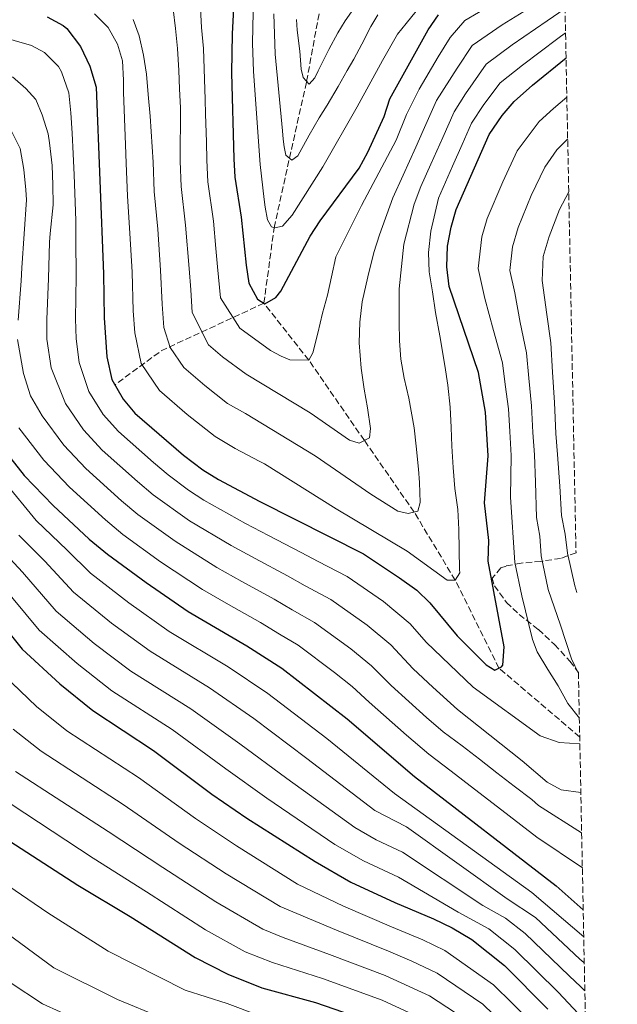
# Model space of a CAD drawing. Units: metres. Extents: x 634064 to 637500, y 4764446 to 4766827.
# Drawn here: x 637321 to 637484, y 4765715 to 4765984 of the extents above; entities that cross this region are included whole.
import ezdxf

# ---------------------------------------------------------------- set-up
doc = ezdxf.new("R2010")
doc.units = ezdxf.units.M
doc.header["$MEASUREMENT"] = 0
doc.linetypes.add('DGN Style 3', pattern=[2.435890702152634, 1.739921930109024, -0.6959687720436097])
for name, color, linetype, lineweight in [('Barranco lineal', 142, 'DGN Style 3', 13), ('Curva de nivel directora', 30, 'Continuous', 30), ('Curva de nivel intermedia', 30, 'Continuous', 0), ('Zona arbolada', 92, 'DGN Style 3', 0)]:
    doc.layers.add(name, color=color, linetype=linetype, lineweight=lineweight)

msp = doc.modelspace()

# ---------------------------------------------------------------- linework, layer by layer
at = {"layer": 'Barranco lineal', "color": 142, "linetype": 'DGN Style 3', "lineweight": 13, "extrusion": (0.3870776583932009, 0.2787975468916559, 0.8788872591066681), "elevation": 1576188.604663848, "flags": 128}
msp.add_lwpolyline([(3494696.888726983, -2902214.548786315), (3494702.761694749, -2902180.001659811), (3494702.611490276, -2902162.308835316)], dxfattribs=at)
at = {"layer": 'Barranco lineal', "color": 142, "linetype": 'DGN Style 3', "lineweight": 13}
for points in [[(637387.8200000003, 4765906.230000001, 850), (637390.6100000005, 4765926.869999999, 845), (637394.7999999998, 4765945.869999999, 840), (637399.4900000002, 4765966.83, 835), (637403.0999999996, 4765986.529999999, 830), (637407.8399999999, 4766009.539999999, 825), (637405.4299999997, 4766029.66, 821.5)], [(637474.1299999999, 4765787.720000001, 879.6199999999953), (637452.0700000003, 4765806.550000001, 875), (637440.0999999996, 4765830.57, 870), (637428.8700000001, 4765849.189999999, 865), (637415.2699999996, 4765868.75, 860), (637400.0800000001, 4765890.689999999, 855), (637387.8200000003, 4765906.230000001, 850)]]:
    msp.add_polyline3d(points, dxfattribs=at)
at = {"layer": 'Curva de nivel directora', "color": 30, "linetype": 'Continuous', "lineweight": 30, "flags": 128}
for points, elevation in [([(637379.7000000001, 4765990.37), (637379.0999999987, 4765979.810000001), (637378.9199999999, 4765969.2), (637379.5799999993, 4765945.640000002), (637379.8399999986, 4765940.640000002), (637381.629999999, 4765929.760000001), (637382.940000001, 4765916.670000002), (637383.7199999989, 4765911.720000001), (637386.0599999991, 4765907.300000002), (637388.0499999984, 4765906.09), (637391.0900000005, 4765907.840000001), (637392.4499999996, 4765909.51), (637400.4899999994, 4765924.52), (637403.2199999986, 4765928.699999999), (637413.8800000004, 4765943.090000002), (637416.2499999997, 4765947.49), (637420.6500000008, 4765957.250000001), (637422.2199999999, 4765962.050000003), (637432.6899999996, 4765980.960000002), (637435.5700000006, 4765985.050000003)], 850.0000000000002), ([(637328.53, 4765984.460000004), (637332.9299999988, 4765982.08), (637333.919999999, 4765981.25), (637337.7099999998, 4765976.359999999), (637340.2400000001, 4765971.04), (637341.9999999992, 4765965.28), (637343.9900000007, 4765914.250000001), (637344.1200000005, 4765902.200000001), (637344.9199999983, 4765891.580000003), (637346.2699999984, 4765885.41), (637349.3399999995, 4765880.020000001), (637352.5499999992, 4765876.199999999), (637365.8399999996, 4765864.730000001), (637371.1199999992, 4765860.720000001), (637375.3700000005, 4765858.080000001), (637386.6600000004, 4765852.039999999), (637415.0800000007, 4765837.77), (637424.9199999999, 4765831.230000001), (637429.5800000003, 4765827.880000001), (637433.1499999999, 4765824.360000002), (637440.6800000002, 4765815.390000001), (637448.519999999, 4765807.480000001), (637450.9299999987, 4765805.99), (637452.73, 4765806.87), (637453.0999999989, 4765807.390000002), (637453.4499999997, 4765812.350000001), (637449.1399999983, 4765835.789999999), (637449.29, 4765841.400000002), (637448.0799999987, 4765851.740000002), (637449.0699999989, 4765864.550000002), (637448.4199999984, 4765876.480000001), (637446.4400000003, 4765887.279999999), (637438.4800000008, 4765910.779999999), (637437.7999999991, 4765916.220000003), (637438.0000000002, 4765921.850000001), (637439.0300000006, 4765927.020000001), (637440.3899999997, 4765931.83), (637449.3700000006, 4765952.32), (637452.9800000006, 4765957.550000001), (637456.2500000005, 4765961.320000002), (637461.1999999991, 4765965.78), (637470.3999999993, 4765973.270000001)], 875.0000000000002), ([(637314.5199999999, 4765868.900000001), (637322.2499999991, 4765859.140000001), (637330.2099999986, 4765850.930000001), (637340.0799999991, 4765841.770000001), (637345.0799999993, 4765837.680000001), (637355.6200000005, 4765829.930000001), (637367.1499999994, 4765821.980000001), (637383.1800000002, 4765812.670000001), (637392.7099999988, 4765806.54), (637410.5399999988, 4765792.699999999), (637428.959999999, 4765776.960000002), (637467.7399999994, 4765747.090000001), (637475.0799999996, 4765740.51)], 900), ([(637260.6599999988, 4765829.800000001), (637268.2299999993, 4765813.25), (637270.5899999996, 4765808.84), (637280.6799999992, 4765792.690000001), (637284.839999999, 4765787.070000002), (637292.5500000003, 4765778.050000003), (637300.0800000007, 4765771.369999999), (637305.9099999999, 4765767.260000001), (637336.9599999988, 4765747.220000001), (637351.2699999985, 4765738.690000001), (637369.0000000002, 4765727.440000001), (637377.9400000009, 4765722.920000002), (637387.2300000003, 4765719.190000001), (637401.8899999986, 4765715.180000002), (637419.2800000005, 4765709.180000001), (637428.9299999998, 4765704.650000001), (637438.7899999992, 4765698.859999999), (637443.0099999993, 4765695.710000001), (637447.2499999994, 4765691.77), (637461.4200000004, 4765674.270000001), (637468.3600000007, 4765665.010000001), (637472.5299999993, 4765662.27), (637476.6699999989, 4765661.449999999)], 950.0000000000002), ([(637309.6899999997, 4765826.699999999), (637321.7100000004, 4765811.740000002), (637332.0100000001, 4765802.220000002), (637341.0099999991, 4765794.930000001), (637357.6799999991, 4765784), (637373.589999999, 4765772.12), (637383.1299999988, 4765765.58), (637401.7999999992, 4765753.7), (637411.529999999, 4765748.070000002), (637423.5699999998, 4765742.54), (637434.2000000004, 4765738.070000002), (637439.2999999989, 4765735.61), (637444.6399999987, 4765732.36), (637453.5399999992, 4765725.279999999), (637465.379999999, 4765713.359999999)], 925.0000000000002)]:
    msp.add_lwpolyline(points, dxfattribs=dict(at, elevation=elevation))
at = {"layer": 'Curva de nivel intermedia', "color": 30, "linetype": 'Continuous', "lineweight": 0, "flags": 128}
for points, elevation in [([(637470.1300000009, 4765986.769999999), (637465.2800000006, 4765983.350000001), (637455.7099999995, 4765976.809999999), (637448.5700000004, 4765971.560000001), (637442.930000001, 4765963.409999999), (637439.7900000006, 4765958.519999999), (637436.6800000014, 4765951.539999999), (637433.4500000017, 4765944.220000001), (637430.7300000014, 4765938.09), (637428.8899999997, 4765933.259999999), (637426.0399999998, 4765922.4), (637424.7700000001, 4765910.189999999), (637424.7700000001, 4765901.079999999), (637424.8799999997, 4765895.970000001), (637425.2100000005, 4765890.929999999), (637426.1600000004, 4765885.770000001), (637427.4099999999, 4765880.34), (637428.8499999995, 4765872.17), (637429.4500000007, 4765867.149999999), (637430.0899999999, 4765860.859999999), (637430.3800000005, 4765857.289999999), (637430.5000000012, 4765851.76), (637429.92, 4765849.439999999), (637427.2100000011, 4765848.81), (637424.4600000017, 4765849.380000002), (637417.07, 4765854.050000001), (637401.7800000013, 4765864.560000001), (637382.7500000009, 4765876.109999999), (637377.8899999994, 4765878.869999998), (637371.6500000011, 4765883.720000001), (637365.9500000014, 4765888.640000001), (637362.1900000018, 4765894.17), (637360.4400000017, 4765899.630000001), (637359.9600000011, 4765906.01), (637359.57, 4765915.220000001), (637358.8099999999, 4765926.449999998), (637357.8600000001, 4765936.8), (637357.5200000004, 4765944.789999999), (637356.7000000001, 4765957.380000001), (637356.2199999995, 4765963.26), (637355.740000001, 4765968.850000001), (637354.9299999997, 4765974.009999999), (637353.6900000013, 4765979.239999998), (637352.1200000001, 4765983.759999998)], 865), ([(637462.3700000005, 4765988.09), (637452.9700000016, 4765982.319999998), (637444.7200000014, 4765976.670000001), (637440.66, 4765970.479999999), (637435.0000000006, 4765961.63), (637431.3400000016, 4765953.449999999), (637429.3000000009, 4765948.880000001), (637425.9100000003, 4765941.220000001), (637423.0300000012, 4765934.989999999), (637419.3800000012, 4765924.899999999), (637417.8800000013, 4765920.100000001), (637416.2100000017, 4765913.48), (637414.6800000007, 4765906.649999999), (637414.0300000003, 4765901.099999999), (637413.8800000004, 4765895.429999999), (637414.39, 4765888.499999999), (637415.2200000016, 4765882.71), (637416.1, 4765877.619999998), (637416.9300000013, 4765872.029999998), (637416.640000001, 4765869.5), (637413.8700000015, 4765867.969999999), (637411.1900000015, 4765868.820000002), (637400.4500000014, 4765876.279999999), (637382.9800000013, 4765886.890000001), (637376.4500000001, 4765891.579999999), (637372.6500000004, 4765894.859999998), (637368.2000000001, 4765903.66), (637367.8600000002, 4765909.92), (637367.3600000017, 4765915.699999999), (637366.4200000007, 4765927.55), (637365.1900000015, 4765938.08), (637364.8800000007, 4765945.069999999), (637365.0300000005, 4765959.569999999), (637364.7700000012, 4765964.810000001), (637364.5900000002, 4765969.849999999), (637364.2400000015, 4765975.869999998), (637363.6300000013, 4765981.25), (637363.0200000011, 4765986.560000001)], 860.0000000000002), ([(637450.2300000011, 4765987.84), (637442.75, 4765983.439999999), (637438.7100000011, 4765978.81), (637435.4700000001, 4765973.529999998), (637430.2100000007, 4765964.730000001), (637426.7800000019, 4765957.75), (637423.9499999998, 4765950.789999999), (637414.4700000006, 4765932.970000001), (637407.4299999997, 4765918.869999999), (637406.2899999997, 4765913.449999998), (637405.150000002, 4765908.459999999), (637403.7900000007, 4765903.52), (637402.51, 4765898.029999998), (637401.2300000016, 4765892.679999999), (637400.0800000003, 4765890.689999999), (637394.9000000014, 4765890.779999999), (637392.4900000019, 4765891.779999998), (637389.6599999999, 4765893.329999999), (637381.2600000001, 4765899.439999999), (637375.9600000005, 4765907.689999999), (637375.1500000014, 4765916.189999999), (637374.7000000001, 4765921.17), (637374.0200000004, 4765928.649999999), (637372.5099999994, 4765939.359999998), (637372.2300000022, 4765945.349999999), (637372.0800000003, 4765950.349999999), (637371.8400000011, 4765957.850000001), (637371.7200000006, 4765961.9), (637371.3100000013, 4765975.83), (637370.7600000015, 4765981.560000001), (637370.5, 4765986.74)], 855), ([(637429.4400000017, 4765986.009999999), (637426.7100000003, 4765982.699999999), (637424.3099999997, 4765979.730000001), (637420.2700000008, 4765972.58), (637413.2700000001, 4765959.869999998), (637403.9500000017, 4765943.529999999), (637395.5600000008, 4765930.279999999), (637392.8800000009, 4765927.250000001), (637390.8200000002, 4765926.810000001), (637389.8600000012, 4765927.069999999), (637388.8100000005, 4765929.01), (637388.1700000013, 4765932.519999999), (637387.9000000008, 4765934.59), (637386.79, 4765944.090000001), (637384.9800000017, 4765969.550000002), (637384.7300000014, 4765977.24), (637384.8800000012, 4765985.720000001)], 845), ([(637413.030000001, 4765987.689999999), (637409.9900000012, 4765983.359999998), (637408.050000001, 4765980.119999999), (637405.57, 4765975.59), (637402.6799999999, 4765969.690000001), (637401.7099999998, 4765967.77), (637400.180000001, 4765966.050000001), (637398.5200000004, 4765967.92), (637398.0199999996, 4765970.210000001), (637397.6300000006, 4765975.130000001), (637396.8799999997, 4765980.83), (637396.7600000012, 4765983.74)], 835.0000000000001), ([(637470.2600000006, 4765980.090000001), (637468.1900000008, 4765978.600000001), (637458.4500000001, 4765971.289999999), (637452.4100000004, 4765966.440000001), (637447.9600000002, 4765960.480000001), (637444.5800000007, 4765955.419999998), (637442.0200000014, 4765949.640000001), (637439.4000000017, 4765943.689999999), (637435.5599999994, 4765934.96), (637433.4000000001, 4765925.95), (637432.8300000003, 4765920.060000001), (637432.9500000009, 4765914.800000001), (637433.9099999998, 4765909.359999998), (637434.7400000013, 4765903.71), (637435.8600000012, 4765897.289999999), (637437.2400000002, 4765889.199999999), (637438.1299999999, 4765883.819999998), (637438.7500000012, 4765877.88), (637439.0199999994, 4765872.29), (637439.2000000007, 4765867.180000001), (637439.5400000003, 4765861.369999999), (637440.0200000008, 4765855.640000001), (637440.7899999997, 4765849.84), (637441.0500000013, 4765844.390000001), (637441.1699999997, 4765838.859999998), (637441.2900000004, 4765833.529999999), (637441.3200000017, 4765832.550000001), (637440.1000000013, 4765830.57), (637437.9300000009, 4765830.59), (637426.9600000007, 4765838.529999999), (637407.5800000017, 4765850.079999999), (637387.9700000002, 4765862.380000001), (637386.5500000007, 4765863.11), (637379.9700000006, 4765866.579999999), (637374.5000000009, 4765869.789999999), (637366.85, 4765875.859999999), (637359.2500000005, 4765882.42), (637354.2300000001, 4765889.789999999), (637352.4900000012, 4765898.100000001), (637352.0399999997, 4765904.109999999), (637351.7800000004, 4765914.73), (637351.2000000014, 4765925.34), (637350.5399999998, 4765935.51), (637350.170000001, 4765944.509999999), (637349.99, 4765949.5), (637349.4600000002, 4765963.859999998), (637349.4500000012, 4765967.16), (637349.1200000005, 4765972.470000001), (637347.7600000014, 4765976.99), (637345.2100000011, 4765981.560000001), (637341.4800000007, 4765985.33)], 870), ([(637418.9600000009, 4765985.05), (637417.0099999997, 4765981.869999999), (637414.550000001, 4765976.99), (637412.4000000008, 4765972.909999998), (637410.5600000012, 4765969.84), (637408.0800000001, 4765965.470000001), (637405.1200000007, 4765960.310000001), (637402.9600000015, 4765956.84), (637400.2000000011, 4765952.130000001), (637397.6200000016, 4765947.529999998), (637397.0800000008, 4765946.509999999), (637395.4300000012, 4765945.349999999), (637393.8300000008, 4765946.659999998), (637393.3300000001, 4765948.999999999), (637393.0599999997, 4765951.02), (637392.8899999999, 4765953.310000001), (637390.9100000017, 4765974.279999999), (637390.5499999997, 4765985.279999998)], 840), ([(637310.6500000008, 4765980.56), (637324.2600000009, 4765976.670000001), (637327.8799999995, 4765974.719999999), (637331.6700000004, 4765970.880000002), (637332.4800000018, 4765969.429999999), (637334.5000000001, 4765963.730000001), (637335.0400000011, 4765958.279999999), (637335.4500000001, 4765952.680000001), (637335.6400000001, 4765947.09), (637335.9100000006, 4765941.350000001), (637336.4400000003, 4765928.86), (637336.4300000013, 4765923.59), (637336.4699999995, 4765913.609999999), (637336.2999999995, 4765902), (637336.5099999995, 4765896.49), (637337.3000000009, 4765890.06), (637339.9200000005, 4765882.109999999), (637343.9200000014, 4765875.84), (637348.0800000011, 4765871.149999999), (637357.6600000011, 4765862.75), (637361.6799999999, 4765859.319999999), (637367.2099999997, 4765855.159999999), (637371.4200000009, 4765852.449999998), (637382.76, 4765846.029999998), (637389.0900000001, 4765842.73), (637397.9700000003, 4765838.13), (637402.6100000006, 4765835.659999999), (637410.6000000014, 4765831.529999999), (637420.4600000008, 4765824.75), (637427.8300000001, 4765818.640000001), (637432.190000001, 4765813.659999998), (637444.9699999995, 4765801.350000001), (637463.3400000005, 4765788.029999998), (637468.5599999997, 4765786.189999999), (637474.1699999999, 4765785.890000002)], 880), ([(637319.14, 4765968.09), (637322.7200000008, 4765964.88), (637325.440000001, 4765961.930000001), (637327.2200000002, 4765957.689999999), (637328.8099999994, 4765952.550000001), (637329.2100000017, 4765950.039999999), (637329.9100000013, 4765943.890000001), (637330.1000000013, 4765938.569999999), (637330.230000001, 4765933.109999999), (637329.3500000003, 4765925.239999999), (637329.2499999999, 4765922.939999999), (637328.9500000002, 4765912.979999999), (637328.4900000021, 4765901.79), (637328.4800000008, 4765896.42), (637329.6900000002, 4765888.550000001), (637333.5700000003, 4765878.81), (637338.5000000012, 4765871.669999998), (637343.6100000008, 4765866.09), (637353.26, 4765857.509999999), (637357.5300000014, 4765853.91), (637367.4700000014, 4765846.82), (637378.8500000006, 4765840.019999999), (637385.4500000011, 4765836.470000001), (637394.2700000012, 4765831.769999999), (637399.0800000012, 4765829.05), (637406.130000001, 4765825.279999999), (637416.0000000015, 4765818.27), (637422.5199999993, 4765812.930000001), (637428.6200000015, 4765806.32), (637434.0199999993, 4765801.300000001), (637440.6900000013, 4765795.27), (637458.3800000006, 4765781.17), (637465.2400000005, 4765775.369999998), (637469.0600000003, 4765773.289999999), (637474.4400000004, 4765772.55)], 885.0000000000002), ([(637474.0300000013, 4765792.829999999), (637470.8399999995, 4765796.890000001), (637468.2100000009, 4765801.73), (637465.4500000004, 4765806.15), (637462.5400000003, 4765810.99), (637461.2000000014, 4765814.32), (637458.3000000003, 4765826.279999998), (637456.4299999992, 4765835.430000001), (637455.1799999998, 4765853.26), (637455.41, 4765864.67), (637455.0000000009, 4765871.220000002), (637454.7100000004, 4765877.34), (637453.8000000007, 4765884.050000002), (637453.0300000019, 4765889.979999999), (637450.5900000011, 4765898.759999999), (637448.2300000007, 4765907.55), (637446.4, 4765915.689999998), (637447.3800000013, 4765924.329999999), (637448.8499999997, 4765929.369999999), (637453.1200000012, 4765939.390000001), (637457.0000000015, 4765947.84), (637463.060000001, 4765955.880000001), (637467.0100000006, 4765959.439999999), (637470.6100000015, 4765962.54)], 880), ([(637318.6900000006, 4765953.42), (637321.1800000007, 4765948.500000001), (637322.1500000008, 4765942.779999998), (637322.7699999999, 4765937.189999999), (637322.9000000019, 4765934.460000001), (637321.6600000013, 4765915.920000001), (637321.4300000012, 4765912.349999999), (637320.6700000011, 4765901.58)], 890), ([(637473.780000001, 4765805.039999997), (637471.9000000012, 4765809.07), (637468.8900000004, 4765818.25), (637465.5199999998, 4765828.009999999), (637463.5999999997, 4765837.249999999), (637463.2100000008, 4765842.56), (637462.3500000003, 4765847.720000001), (637462.0100000005, 4765857.369999997), (637461.7500000012, 4765864.8), (637461.3100000009, 4765870.949999998), (637460.9900000013, 4765878.210000001), (637460.2500000015, 4765885.739999999), (637459.620000001, 4765892.689999998), (637457.8900000011, 4765900.939999999), (637456.3800000001, 4765909.060000001), (637455.0000000009, 4765915.17), (637455.7400000008, 4765921.640000001), (637457.3099999999, 4765926.909999998), (637460.8900000007, 4765935.619999999), (637464.6200000013, 4765943.369999998), (637467.9000000004, 4765948.17), (637470.8399999995, 4765951.119999998)], 885.0000000000002), ([(637473.3400000007, 4765827.220000001), (637472.810000001, 4765829.039999999), (637470.8300000007, 4765837.989999998), (637470.1700000013, 4765843.140000001), (637469.1900000023, 4765848.199999999), (637468.6700000013, 4765856.270000001), (637468.0900000002, 4765864.92), (637467.6100000018, 4765870.679999998), (637467.2800000011, 4765879.08), (637466.7100000011, 4765887.429999999), (637466.2100000004, 4765895.390000001), (637465.1900000012, 4765903.130000001), (637463.8800000015, 4765912.460000001), (637464.1000000006, 4765918.96), (637465.7700000001, 4765924.449999998), (637468.6500000014, 4765931.849999999), (637471.1300000001, 4765936.71)], 890), ([(637320.4400000009, 4765896.350000001), (637322.0800000015, 4765887.029999998), (637324.0100000005, 4765880.909999998), (637327.2200000002, 4765875.499999999), (637333.0899999997, 4765867.490000002), (637339.1500000015, 4765861.039999999), (637348.8700000001, 4765852.260000001), (637353.3800000007, 4765848.499999999), (637363.5199999996, 4765841.189999999), (637374.9500000002, 4765834.01), (637381.8100000002, 4765830.21), (637390.5800000008, 4765825.4), (637395.5600000008, 4765822.449999999), (637401.6600000006, 4765819.03), (637411.5500000013, 4765811.789999999), (637417.2100000008, 4765807.21), (637422.5900000009, 4765801.779999998), (637432.2200000001, 4765793.06), (637436.780000002, 4765789.159999999), (637442.0000000012, 4765785.289999997), (637446.7599999999, 4765781.630000001), (637451.5099999997, 4765777.970000001), (637456.2599999994, 4765774.310000001), (637461.0200000004, 4765770.649999999), (637462.88, 4765768.98), (637474.6600000017, 4765761.579999999)], 890), ([(637320.87, 4765872.199999998), (637327.6700000018, 4765863.32), (637334.6800000012, 4765855.990000002), (637344.4800000002, 4765847.019999999), (637349.2300000022, 4765843.09), (637359.57, 4765835.559999999), (637371.0499999998, 4765828), (637378.1700000011, 4765823.949999999), (637386.8800000016, 4765819.03), (637392.0300000014, 4765815.84), (637397.1800000013, 4765812.779999998), (637407.0899999999, 4765805.310000001), (637411.9, 4765801.49), (637416.5600000003, 4765797.239999999), (637426.7900000007, 4765788.260000001), (637432.8700000005, 4765783.059999999), (637439.0300000006, 4765778.390000001), (637445.3600000007, 4765773.510000001), (637451.7000000018, 4765768.630000001), (637458.0400000009, 4765763.749999999), (637462.4100000006, 4765760.390000001), (637474.8499999995, 4765751.999999999)], 895.0000000000005), ([(637475.2300000016, 4765733.140000001), (637461.0300000015, 4765745.279999998), (637423.5200000008, 4765772.300000001), (637405.0500000014, 4765787.279999999), (637388.8799999999, 4765799.650000001), (637378.0800000017, 4765806.929999999), (637361.9200000013, 4765816.569999999), (637350.9000000019, 4765824.390000001), (637340.4000000011, 4765832.49), (637334.0100000007, 4765838.76), (637325.5300000004, 4765846.909999999), (637316.9500000017, 4765857.470000001)], 905), ([(637320.860000001, 4765842.880000002), (637327.930000001, 4765835.74), (637335.7300000017, 4765827.3), (637346.17, 4765818.849999999), (637356.690000001, 4765811.16), (637372.980000001, 4765801.2), (637385.0599999999, 4765792.769999999), (637399.5700000008, 4765781.859999998), (637418.0900000016, 4765767.649999999), (637426.7999999997, 4765763.189999999), (637454.3300000004, 4765743.480000001), (637462.0599999997, 4765738.369999999), (637474.1699999999, 4765726.989999999), (637475.2300000016, 4765726.119999998), (637475.3700000002, 4765726.009999998)], 910.0000000000002), ([(637475.5300000012, 4765718.399999999), (637474.4300000014, 4765719.430000001), (637471.2400000019, 4765722.449999998), (637459.2200000011, 4765733.999999999), (637453.8800000012, 4765738.25), (637447.6200000005, 4765741.680000001), (637425.7200000001, 4765756.3), (637418.5000000005, 4765759.619999999), (637412.6599999999, 4765763.000000001), (637394.0900000001, 4765776.430000001), (637381.24, 4765785.88), (637367.8800000004, 4765795.46), (637351.4600000007, 4765805.750000001), (637341.4500000017, 4765813.310000001), (637331.0600000002, 4765822.119999999), (637321.8500000013, 4765832.73), (637316.1800000007, 4765838.850000001)], 915), ([(637473.7000000007, 4765712.159999999), (637468.3099999992, 4765717.899999999), (637456.3800000001, 4765729.640000001), (637449.260000001, 4765735.310000001), (637440.9100000004, 4765739.869999999), (637424.6400000006, 4765749.42), (637415.0200000004, 4765753.850000001), (637407.2300000007, 4765758.350000001), (637388.6100000016, 4765771.009999999), (637377.4100000011, 4765779), (637362.7800000019, 4765789.730000001), (637346.2400000016, 4765800.34), (637336.730000001, 4765807.76), (637326.3799999999, 4765816.929999999), (637315.7699999993, 4765829.71)], 920.0000000000002), ([(637314.3299999998, 4765806.800000001), (637325.6199999999, 4765796.05), (637333.9900000005, 4765789.389999999), (637353.5400000017, 4765776.640000001), (637369.1299999999, 4765765.430000001), (637380.3000000013, 4765757.949999999), (637397.0300000015, 4765747.539999997), (637409.6, 4765741.489999999), (637422.7100000017, 4765735.869999997), (637431.2200000009, 4765732.289999999), (637437.2300000013, 4765729.42), (637450.5900000011, 4765720), (637460.9100000008, 4765709.83)], 930), ([(637319.2400000006, 4765789.880000001), (637326.9699999999, 4765783.859999999), (637349.390000001, 4765769.289999999), (637364.6600000017, 4765758.749999999), (637377.4800000006, 4765750.32), (637392.2599999994, 4765741.390000001), (637407.6700000011, 4765734.909999999), (637421.850000001, 4765729.189999999), (637428.2300000002, 4765726.509999999), (637435.1500000004, 4765723.220000001), (637447.6400000006, 4765714.71), (637456.4299999992, 4765706.300000001)], 935.0000000000002), ([(637319.9500000014, 4765778.32), (637345.2500000015, 4765761.930000001), (637360.2000000003, 4765752.06), (637374.6500000008, 4765742.689999999), (637387.4900000019, 4765735.230000001), (637393.0599999997, 4765732.989999999), (637405.750000001, 4765728.330000001), (637421.0000000016, 4765722.52), (637433.0800000007, 4765717.029999999), (637444.6900000002, 4765709.430000001)], 940), ([(637311.1300000013, 4765774.25), (637341.1000000007, 4765754.580000001), (637355.7300000021, 4765745.380000001), (637371.8299999998, 4765735.069999999), (637382.7100000008, 4765729.07), (637390.1400000005, 4765726.09), (637403.820000002, 4765721.759999999), (637420.1400000011, 4765715.850000001), (637431.0100000009, 4765710.840000001)], 945.0000000000002), ([(637386.2699999993, 4765711.739999999), (637377.78, 4765714.899999999), (637366.28, 4765718.569999999), (637345.2900000017, 4765729.189999999), (637328.7800000003, 4765739.649999999), (637316.050000001, 4765748.32)], 955), ([(637359.6900000006, 4765711.09), (637347.8200000018, 4765715.98), (637330.3600000006, 4765724.66), (637315.7800000005, 4765735.430000001)], 960.0000000000002), ([(637318.4200000003, 4765720.669999998), (637327.3000000007, 4765714.810000001), (637341.7900000013, 4765708.300000002)], 965)]:
    msp.add_lwpolyline(points, dxfattribs=dict(at, elevation=elevation))
at = {"layer": 'Zona arbolada', "color": 92, "linetype": 'DGN Style 3', "lineweight": 0}
for points in [[(637469.4800000006, 4766018.890000001, 866.4700000000012), (637473.1200000001, 4765838.039999999, 901.7400000000052), (637468.9199999999, 4765836.529999999, 899.7400000000052), (637463.54, 4765835.710000001, 894.9700000000012), (637458.1600000003, 4765835.24, 891.1900000000023), (637453.9900000002, 4765834.430000001, 888.6100000000006), (637452.5899999999, 4765833.92, 887.7599999999949), (637450.2000000002, 4765831.140000001, 885.9400000000023), (637450.8099999997, 4765829.050000001, 886.1499999999943), (637454.1299999999, 4765824.5, 888.8099999999978), (637457.5800000001, 4765821.210000001, 890.3099999999978), (637462.8499999996, 4765817.07, 892.3099999999978), (637467.2800000003, 4765812.960000001, 894.1300000000047), (637471.4400000004, 4765808.430000001, 894.8300000000017), (637473.7800000003, 4765805.350000001, 894.6600000000036), (637484.4100000003, 4765276.84, 1200.119999999995)], [(637473.1200000001, 4765838.039999999, 901.7400000000052), (637468.9199999999, 4765836.529999999, 899.7400000000052), (637463.54, 4765835.710000001, 894.9700000000012), (637458.1600000003, 4765835.24, 891.1900000000023), (637453.9900000002, 4765834.430000001, 888.6100000000006), (637452.5899999999, 4765833.92, 887.7599999999949), (637450.2000000002, 4765831.140000001, 885.9400000000023), (637450.8099999997, 4765829.050000001, 886.1499999999943), (637454.1299999999, 4765824.5, 888.8099999999978), (637457.5800000001, 4765821.210000001, 890.3099999999978), (637462.8499999996, 4765817.07, 892.3099999999978), (637467.2800000003, 4765812.960000001, 894.1300000000047), (637471.4400000004, 4765808.430000001, 894.8300000000017), (637473.7800000003, 4765805.350000001, 894.6600000000036)]]:
    msp.add_polyline3d(points, dxfattribs=at)

doc.saveas('drawing.dxf')
